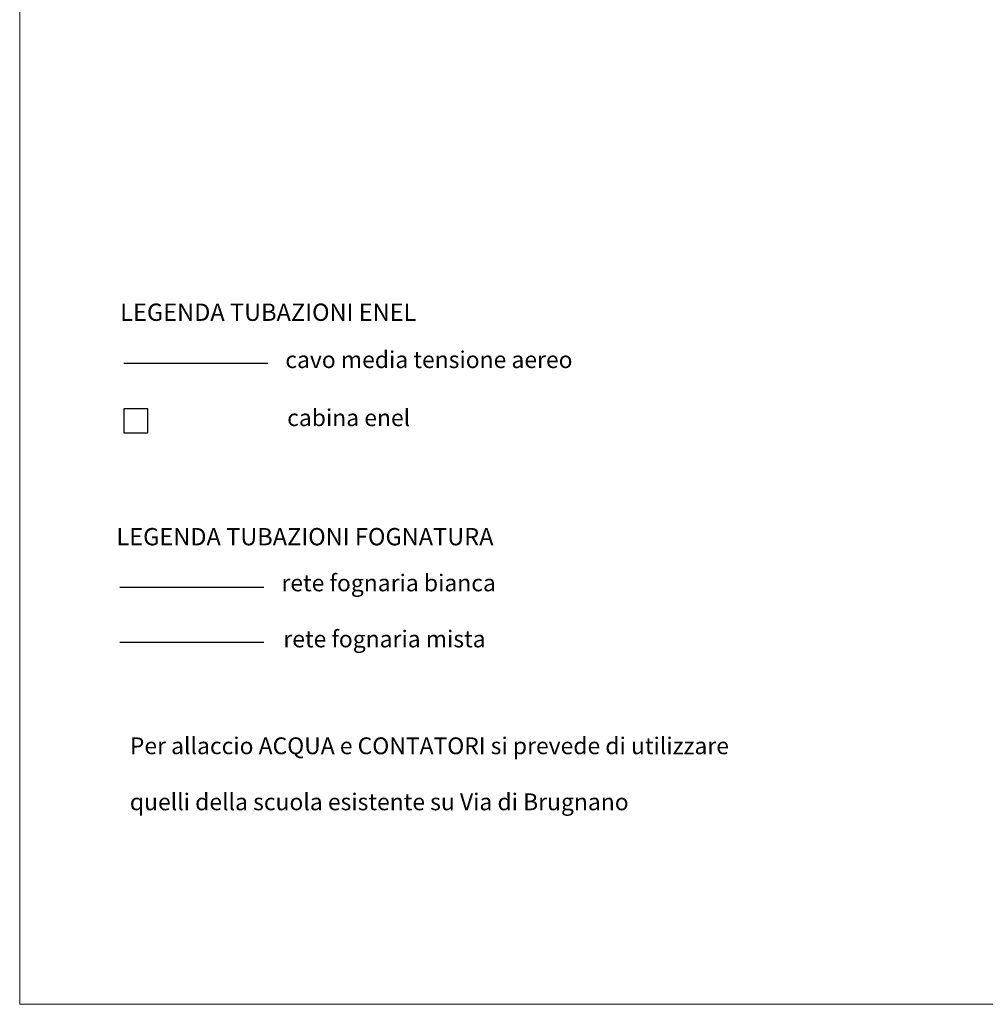
# Model space of a CAD drawing. Extents: x 1663081 to 1728503, y 4854052 to 4865350.
# Drawn here: x 1663443 to 1663644, y 4860624 to 4860829 of the extents above; entities that cross this region are included whole.
import ezdxf

# ---------------------------------------------------------------- set-up
doc = ezdxf.new("R2010")
doc.units = 0
doc.header["$LTSCALE"] = 10
doc.header["$MEASUREMENT"] = 0
doc.linetypes.add('ACAD_ISO10W100', pattern=[18.5, 12, -3, 0.5, -3])
doc.linetypes.add('CONTINUA', pattern=[0])
doc.layers.add('ENEL_CABINA_MT', color=90, linetype='CONTINUA')
doc.layers.add('Livello 1', color=7, linetype='CONTINUOUS')
for name, color, linetype, lineweight in [('ENEL_cavo aereo2', 90, 'ACAD_ISO10W100', 20), ('NET210_fogne', 210, 'CONTINUOUS', 20), ('NET220_fogne', 170, 'CONTINUOUS', 20), ('testo', 7, 'CONTINUOUS', 18)]:
    doc.layers.add(name, color=color, linetype=linetype, lineweight=lineweight)
doc.styles.get("Standard").update_dxf_attribs({"font": 'UROSTLHH.SHX', "height": 2})

msp = doc.modelspace()

# ---------------------------------------------------------------- linework, layer by layer
at = {"layer": 'ENEL_CABINA_MT', "lineweight": 30}
msp.add_lwpolyline([(1663465.04, 4860747.99), (1663465.04, 4860742.99), (1663470.04, 4860742.99), (1663470.04, 4860747.99), (1663465.04, 4860747.99)], dxfattribs=at)
at = {"layer": 'ENEL_cavo aereo2', "lineweight": 30}
msp.add_line((1663465.04, 4860757.49), (1663495.04, 4860757.49), dxfattribs=at)
at = {"layer": 'Livello 1', "lineweight": 18}
msp.add_lwpolyline([(1663443.36, 4860624.01), (1664027.36, 4860624.01), (1664027.36, 4861034.01), (1663443.36, 4861034.01)], close=True, dxfattribs=at)
at = {"layer": 'NET210_fogne', "lineweight": 30}
msp.add_line((1663464.23, 4860710.88), (1663494.23, 4860710.88), dxfattribs=at)
at = {"layer": 'NET220_fogne', "lineweight": 30}
msp.add_line((1663464.23, 4860699.38), (1663494.23, 4860699.38), dxfattribs=at)

# ---------------------------------------------------------------- texts
at = {"layer": 'testo', "width": 7680.68, "attachment_point": 1, "line_spacing_factor": 2}
for s, insert, char_height in [('\\fArial|b0|i0|c0|p0;LEGENDA TUBAZIONI ENEL', (1663464.31, 4860769.9), 3.6), ('\\fArial|b0|i0|c0|p0;cavo media tensione aereo', (1663498.69, 4860759.98), 3.5), ('\\fArial|b0|i0|c0|p0;cabina enel', (1663499.08, 4860747.89), 3.5), ('\\fArial|b0|i0|c0|p0;LEGENDA TUBAZIONI FOGNATURA', (1663463.51, 4860723.17), 3.6), ('\\fArial|b0|i0|c0|p0;rete fognaria bianca', (1663497.88, 4860713.5), 3.5), ('\\fArial|b0|i0|c0|p0;rete fognaria mista', (1663498.28, 4860701.83), 3.5), ('\\fArial|b0|i0|c0|p0;\\H3.5;Per allaccio ACQUA e CONTATORI si prevede di utilizzare \\Pquelli della scuola esistente su Via di Brugnano', (1663466.31, 4860679.58), 1)]:
    msp.add_mtext(s, dxfattribs=dict(at, insert=insert, char_height=char_height))

doc.saveas('drawing.dxf')
